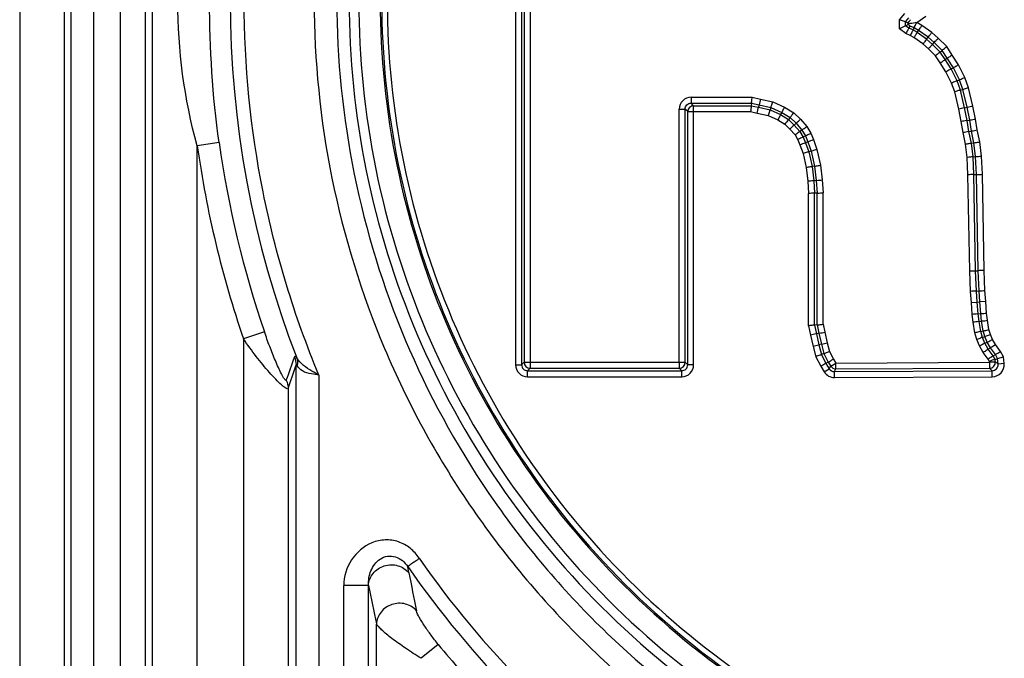
# Model space of a CAD drawing. Units: millimetres. Extents: x -1916 to 1054, y -1318 to 782.
# Drawn here: x 77 to 94, y -454 to -443 of the extents above; entities that cross this region are included whole.
import ezdxf

# ---------------------------------------------------------------- set-up
doc = ezdxf.new("R2010")
doc.units = ezdxf.units.MM
doc.header["$LTSCALE"] = 30.734
doc.layers.get('0').update_dxf_attribs({"linetype": 'CONTINUOUS'})

msp = doc.modelspace()

# ---------------------------------------------------------------- linework, layer by layer
at = {"color": 9, "linetype": 'Continuous'}
for p, q in [((77.0801, -395.8886), (77.0801, -489.2145)), ((77.8272, -395.8886), (77.8272, -489.2145)), ((79.3073, -489.2145), (79.3073, -395.8886)), ((77.944, -484.2413), (77.944, -400.8618)), ((78.3208, -484.234), (78.3208, -400.8691)), ((78.7688, -484.0383), (78.7688, -401.0648)), ((79.1884, -484.0455), (79.1884, -401.0576)), ((85.3875, -437.1077), (85.3875, -448.6442)), ((85.4874, -437.1068), (85.4874, -448.6442)), ((85.5299, -437.1502), (85.5299, -448.6018)), ((85.6297, -437.1502), (85.6297, -448.7016)), ((91.819, -442.8638), (91.9047, -442.7567)), ((91.9189, -442.8988), (91.974, -442.8299)), ((92.11, -442.9077), (92.2574, -442.8025)), ((91.819, -443.0156), (91.819, -442.8638)), ((91.9189, -442.9654), (91.9189, -442.8988)), ((91.973, -443.0057), (91.9189, -442.9654)), ((92.0627, -442.9958), (91.9939, -442.9683)), ((92.1382, -443.0417), (92.0627, -442.9958)), ((92.1935, -442.9585), (92.11, -442.9077)), ((92.3587, -443.0781), (92.1935, -442.9585)), ((91.9238, -443.0936), (91.819, -443.0156)), ((91.9988, -443.1236), (91.9238, -443.0936)), ((92.0436, -443.0339), (91.973, -443.0057)), ((92.0593, -443.1603), (91.9988, -443.1236)), ((92.1146, -443.0771), (92.0436, -443.0339)), ((92.2086, -443.2685), (92.0593, -443.1603)), ((92.2705, -443.19), (92.1146, -443.0771)), ((92.2968, -443.1566), (92.1382, -443.0417)), ((92.3988, -443.244), (92.2968, -443.1566)), ((92.4666, -443.1707), (92.3587, -443.0781)), ((92.3021, -443.3486), (92.2086, -443.2685)), ((92.3699, -443.2752), (92.2705, -443.19)), ((92.4979, -443.4029), (92.3699, -443.2752)), ((92.5309, -443.3758), (92.3988, -443.244)), ((92.6086, -443.3122), (92.4666, -443.1707)), ((92.7022, -443.4532), (92.6086, -443.3122)), ((92.4203, -443.4665), (92.3021, -443.3486)), ((92.4992, -443.5853), (92.4203, -443.4665)), ((92.5829, -443.5309), (92.4979, -443.4029)), ((92.6185, -443.5077), (92.5309, -443.3758)), ((92.8063, -443.6164), (92.7022, -443.4532)), ((92.5952, -443.7359), (92.4992, -443.5853)), ((92.6822, -443.6866), (92.5829, -443.5309)), ((92.7192, -443.6657), (92.6185, -443.5077)), ((92.9123, -443.8291), (92.8063, -443.6164)), ((92.6894, -443.9249), (92.5952, -443.7359)), ((92.7813, -443.8854), (92.6822, -443.6866)), ((92.8204, -443.8686), (92.7192, -443.6657)), ((92.7423, -444.0702), (92.6894, -443.9249)), ((92.8381, -444.0415), (92.7813, -443.8854)), ((92.8789, -444.0292), (92.8204, -443.8686)), ((92.9747, -444.0005), (92.9123, -443.8291)), ((92.8112, -444.36), (92.7423, -444.0702)), ((92.9087, -444.3387), (92.8381, -444.0415)), ((92.9502, -444.3296), (92.8789, -444.0292)), ((93.0478, -444.3082), (92.9747, -444.0005)), ((88.326, -444.26), (89.339, -444.26)), ((88.3269, -444.1602), (89.35, -444.1602)), ((88.3269, -444.1602), (88.3269, -444.26)), ((88.3694, -444.3025), (89.3344, -444.3025)), ((88.3694, -444.4024), (88.3694, -444.3025)), ((89.3344, -444.3025), (89.457, -444.3297)), ((89.339, -444.26), (89.466, -444.2882)), ((89.35, -444.1602), (89.4874, -444.1907)), ((89.466, -444.2882), (89.6632, -444.3306)), ((89.4874, -444.1907), (89.6949, -444.2353)), ((89.6949, -444.2353), (89.893, -444.3265)), ((93.0915, -444.5262), (93.0478, -444.3082)), ((88.1272, -444.3599), (88.2271, -444.3599)), ((88.1272, -448.6018), (88.1272, -444.3599)), ((88.2695, -444.4024), (88.2271, -444.3599)), ((88.2271, -448.6018), (88.2271, -444.3599)), ((88.2695, -444.4024), (89.3234, -444.4024)), ((88.2695, -448.6452), (88.2695, -444.4024)), ((88.3694, -448.6442), (88.3694, -444.4024)), ((89.3234, -444.4024), (89.4356, -444.4273)), ((89.4356, -444.4273), (89.6179, -444.4665)), ((89.457, -444.3297), (89.6497, -444.3712)), ((89.6179, -444.4665), (89.7797, -444.541)), ((89.6497, -444.3712), (89.8264, -444.4526)), ((89.6632, -444.3306), (89.8463, -444.4149)), ((89.8264, -444.4526), (89.9608, -444.5332)), ((89.8463, -444.4149), (89.9872, -444.4995)), ((89.893, -444.3265), (90.0492, -444.4202)), ((90.0492, -444.4202), (90.1584, -444.5299)), ((92.8529, -444.5684), (92.8112, -444.36)), ((92.9513, -444.551), (92.9087, -444.3387)), ((92.9931, -444.5436), (92.9502, -444.3296)), ((89.7797, -444.541), (89.8988, -444.6125)), ((89.8988, -444.6125), (89.9814, -444.6954)), ((89.9608, -444.5332), (90.0544, -444.6271)), ((89.9872, -444.4995), (90.0854, -444.5981)), ((90.0544, -444.6271), (90.1494, -444.7354)), ((90.0854, -444.5981), (90.1842, -444.7106)), ((90.1584, -444.5299), (90.2659, -444.6524)), ((92.8813, -444.7532), (92.8529, -444.5684)), ((92.9796, -444.7352), (92.9513, -444.551)), ((93.0214, -444.7275), (92.9931, -444.5436)), ((93.1196, -444.7094), (93.0915, -444.5262)), ((89.9814, -444.6954), (90.0677, -444.7936)), ((90.0677, -444.7936), (90.1126, -444.8724)), ((90.1494, -444.7354), (90.2021, -444.8278)), ((90.1842, -444.7106), (90.2401, -444.8088)), ((90.2401, -444.8088), (90.2828, -444.9075)), ((90.2659, -444.6524), (90.3296, -444.7641)), ((90.3296, -444.7641), (90.3757, -444.8707)), ((92.9236, -444.9499), (92.8813, -444.7532)), ((93.0221, -444.9332), (92.9796, -444.7352)), ((93.064, -444.9261), (93.0214, -444.7275)), ((93.1626, -444.9094), (93.1196, -444.7094)), ((80.4202, -444.9218), (80.0545, -444.9731)), ((80.0545, -489.2145), (80.0545, -444.9731)), ((90.1126, -444.8724), (90.1504, -444.9601)), ((90.1504, -444.9601), (90.202, -445.1025)), ((90.2021, -444.8278), (90.2433, -444.9232)), ((90.2433, -444.9232), (90.2981, -445.0745)), ((90.2828, -444.9075), (90.339, -445.0626)), ((90.3757, -444.8707), (90.435, -445.0346)), ((92.9509, -445.1685), (92.9236, -444.9499)), ((93.0505, -445.16), (93.0221, -444.9332)), ((93.0928, -445.1563), (93.064, -444.9261)), ((93.1924, -445.1478), (93.1626, -444.9094)), ((90.202, -445.1025), (90.255, -445.3406)), ((90.2981, -445.0745), (90.3536, -445.3238)), ((90.339, -445.0626), (90.3955, -445.3167)), ((90.435, -445.0346), (90.4941, -445.3)), ((90.4941, -445.3), (90.5233, -445.5477)), ((92.9645, -445.4602), (92.9509, -445.1685)), ((93.0643, -445.457), (93.0505, -445.16)), ((93.1068, -445.4557), (93.0928, -445.1563)), ((93.2066, -445.4525), (93.1924, -445.1478)), ((90.255, -445.3406), (90.282, -445.5699)), ((90.3536, -445.3238), (90.3815, -445.5607)), ((90.3955, -445.3167), (90.4238, -445.5568)), ((92.9928, -447.0724), (92.9645, -445.4602)), ((93.0927, -447.0694), (93.0643, -445.457)), ((93.1351, -447.0681), (93.1068, -445.4557)), ((93.2349, -447.0651), (93.2066, -445.4525)), ((90.282, -445.5699), (90.2956, -445.7734)), ((90.3815, -445.5607), (90.3955, -445.7701)), ((90.4238, -445.5568), (90.4379, -445.7687)), ((90.5233, -445.5477), (90.5378, -445.7654)), ((90.2956, -447.9898), (90.2956, -445.7734)), ((90.3955, -447.9799), (90.3955, -445.7701)), ((90.4379, -447.9757), (90.4379, -445.7687)), ((90.5378, -447.9658), (90.5378, -445.7654)), ((93.0075, -447.4147), (92.9928, -447.0724)), ((93.1072, -447.4089), (93.0927, -447.0694)), ((93.1496, -447.4064), (93.1351, -447.0681)), ((93.2493, -447.4005), (93.2349, -447.0651)), ((93.0214, -447.6004), (93.0075, -447.4147)), ((93.121, -447.593), (93.1072, -447.4089)), ((93.1633, -447.5898), (93.1496, -447.4064)), ((93.2629, -447.5824), (93.2493, -447.4005)), ((93.036, -447.7996), (93.0214, -447.6004)), ((93.1355, -447.7905), (93.121, -447.593)), ((93.1778, -447.7867), (93.1633, -447.5898)), ((93.2773, -447.7777), (93.2629, -447.5824)), ((93.2904, -447.8984), (93.2773, -447.7777)), ((93.0503, -447.9314), (93.036, -447.7996)), ((93.08, -448.1091), (93.0503, -447.9314)), ((93.1493, -447.9178), (93.1355, -447.7905)), ((93.1776, -448.0871), (93.1493, -447.9178)), ((93.1914, -447.912), (93.1778, -447.7867)), ((93.2191, -448.0777), (93.1914, -447.912)), ((93.3166, -448.0556), (93.2904, -447.8984)), ((81.1794, -448.092), (80.8301, -448.2119)), ((90.2956, -447.9898), (90.3272, -448.1474)), ((90.3955, -447.9799), (90.4249, -448.1265)), ((90.4379, -447.9757), (90.4664, -448.1175)), ((90.5378, -447.9658), (90.564, -448.0966)), ((90.564, -448.0966), (90.6054, -448.2771)), ((93.1114, -448.2188), (93.08, -448.1091)), ((93.2057, -448.1853), (93.1776, -448.0871)), ((93.2458, -448.1711), (93.2191, -448.0777)), ((93.3401, -448.1376), (93.3166, -448.0556)), ((80.8301, -448.2119), (80.8301, -489.2145)), ((90.3272, -448.1474), (90.3705, -448.3363)), ((90.4249, -448.1265), (90.4674, -448.3119)), ((90.4664, -448.1175), (90.5086, -448.3015)), ((90.6054, -448.2771), (90.6453, -448.4221)), ((93.1584, -448.3288), (93.1114, -448.2188)), ((93.248, -448.2843), (93.2057, -448.1853)), ((93.2861, -448.2654), (93.2458, -448.1711)), ((93.3396, -448.3592), (93.2861, -448.2654)), ((93.3757, -448.2209), (93.3401, -448.1376)), ((93.4232, -448.3043), (93.3757, -448.2209)), ((90.3705, -448.3363), (90.418, -448.5091)), ((90.4674, -448.3119), (90.5117, -448.4732)), ((90.5086, -448.3015), (90.5516, -448.458)), ((90.6453, -448.4221), (90.7096, -448.551)), ((93.2204, -448.4376), (93.1584, -448.3288)), ((93.3038, -448.5485), (93.2204, -448.4376)), ((93.304, -448.3826), (93.248, -448.2843)), ((93.3891, -448.4957), (93.304, -448.3826)), ((93.4254, -448.4732), (93.3396, -448.3592)), ((93.5106, -448.4205), (93.4232, -448.3043)), ((93.5571, -448.5134), (93.5106, -448.4205)), ((85.5299, -448.6018), (85.4874, -448.6442)), ((85.5299, -448.6018), (88.2271, -448.6018)), ((88.1272, -448.6018), (88.1272, -448.7016)), ((90.418, -448.5091), (90.4981, -448.6697)), ((90.5117, -448.4732), (90.5853, -448.6207)), ((90.5516, -448.458), (90.6224, -448.5999)), ((90.6224, -448.5999), (90.6653, -448.6684)), ((90.7096, -448.551), (90.7499, -448.6153)), ((90.7499, -448.6153), (93.3307, -448.6023)), ((93.3307, -448.6023), (93.3038, -448.5485)), ((93.3226, -448.6023), (93.3231, -448.7022)), ((93.4181, -448.5536), (93.3891, -448.4957)), ((93.4219, -448.5924), (93.4181, -448.5536)), ((93.4595, -448.5416), (93.4254, -448.4732)), ((93.4689, -448.6355), (93.4595, -448.5416)), ((93.5682, -448.6247), (93.5571, -448.5134)), ((81.7101, -482.7399), (81.7101, -448.6465)), ((85.3875, -448.6442), (85.4874, -448.6442)), ((85.5863, -448.7441), (88.1697, -448.7441)), ((85.5872, -448.844), (85.5872, -448.7441)), ((85.6297, -448.7016), (88.1272, -448.7016)), ((88.1272, -448.7016), (88.1697, -448.7441)), ((88.1697, -448.844), (88.1697, -448.7441)), ((88.3694, -448.6442), (88.2695, -448.6442)), ((90.4981, -448.6697), (90.5573, -448.764)), ((90.5573, -448.764), (90.6419, -448.711)), ((90.5853, -448.6207), (90.6419, -448.711)), ((90.6419, -448.711), (90.6653, -448.6684)), ((90.6653, -448.6684), (90.7499, -448.6153)), ((90.727, -448.7578), (90.7504, -448.7152)), ((90.727, -448.7578), (93.37, -448.7444)), ((90.7275, -448.8576), (90.727, -448.7578)), ((90.7504, -448.7152), (90.7499, -448.6153)), ((90.7504, -448.7152), (93.3231, -448.7022)), ((93.3231, -448.7022), (93.37, -448.7444)), ((93.3705, -448.8443), (93.37, -448.7444)), ((93.5682, -448.6247), (93.4688, -448.6346)), ((82.0912, -448.8162), (82.0912, -482.733)), ((85.5872, -448.844), (88.1697, -448.844)), ((90.7275, -448.8576), (93.3705, -448.8443)), ((81.5772, -449.0414), (81.5772, -489.2145)), ((83.5992, -452.1299), (83.5793, -452.0263)), ((82.9229, -452.3413), (82.5074, -452.3413)), ((82.5074, -482.5876), (82.5074, -452.3413)), ((82.9229, -482.5945), (82.9229, -452.3413)), ((83.0573, -489.2145), (83.0573, -452.9888)), ((84.0908, -453.3306), (83.8045, -453.5639))]:
    msp.add_line(p, q, dxfattribs=at)
at = {"color": 7, "linetype": 'Continuous'}
for p, q in [((91.9189, -442.8988), (91.819, -442.8638)), ((91.9189, -442.9654), (91.819, -443.0156)), ((91.9189, -442.8988), (91.9643, -442.9147)), ((91.9189, -442.9654), (91.9636, -442.9429)), ((91.973, -443.0057), (91.9941, -442.968)), ((92.0436, -443.0339), (92.0627, -442.9958)), ((92.1146, -443.0771), (92.1382, -443.0417)), ((92.2705, -443.19), (92.2968, -443.1566)), ((92.3699, -443.2752), (92.3988, -443.244)), ((92.4979, -443.4029), (92.5309, -443.3758)), ((92.5829, -443.5309), (92.6185, -443.5077)), ((92.6822, -443.6866), (92.7192, -443.6657)), ((92.7813, -443.8854), (92.8204, -443.8686)), ((92.8381, -444.0415), (92.8789, -444.0292)), ((88.3694, -444.3025), (88.326, -444.26)), ((89.339, -444.26), (89.3344, -444.3025)), ((89.466, -444.2882), (89.457, -444.3297)), ((89.4874, -444.1907), (89.4661, -444.2883)), ((89.4356, -444.4273), (89.4569, -444.3297)), ((89.6632, -444.3306), (89.6497, -444.3712)), ((89.8463, -444.4149), (89.8264, -444.4526)), ((92.9087, -444.3387), (92.9502, -444.3296)), ((89.9872, -444.4995), (89.9608, -444.5332)), ((90.0854, -444.5981), (90.0544, -444.6271)), ((92.9513, -444.551), (92.9931, -444.5436)), ((90.1842, -444.7106), (90.1494, -444.7354)), ((90.2401, -444.8088), (90.2021, -444.8278)), ((92.9796, -444.7352), (93.0214, -444.7275)), ((90.2828, -444.9075), (90.2433, -444.9232)), ((93.0221, -444.9332), (93.064, -444.9261)), ((90.339, -445.0626), (90.2981, -445.0745)), ((93.0505, -445.16), (93.0928, -445.1563)), ((90.3955, -445.3167), (90.3536, -445.3238)), ((93.0643, -445.457), (93.1068, -445.4557)), ((90.4238, -445.5568), (90.3815, -445.5607)), ((90.4379, -445.7687), (90.3955, -445.7701)), ((93.0927, -447.0694), (93.1351, -447.0681)), ((93.1072, -447.4089), (93.1496, -447.4064)), ((93.0214, -447.6004), (93.121, -447.593)), ((93.121, -447.593), (93.1633, -447.5898)), ((93.2629, -447.5824), (93.1633, -447.5899)), ((93.1355, -447.7905), (93.1778, -447.7867)), ((93.1493, -447.9178), (93.1914, -447.912)), ((90.4379, -447.9757), (90.3955, -447.9799)), ((93.1776, -448.0871), (93.2191, -448.0777)), ((90.4664, -448.1175), (90.4249, -448.1265)), ((93.2057, -448.1853), (93.2458, -448.1711)), ((93.248, -448.2843), (93.2861, -448.2654)), ((90.5086, -448.3015), (90.4674, -448.3119)), ((93.304, -448.3826), (93.3396, -448.3592)), ((88.2271, -448.6018), (88.2695, -448.6452)), ((90.5516, -448.458), (90.5117, -448.4732)), ((90.6224, -448.5999), (90.5853, -448.6207)), ((93.3891, -448.4957), (93.4254, -448.4732)), ((93.4181, -448.5536), (93.4595, -448.5416)), ((93.4219, -448.5924), (93.4689, -448.6355)), ((93.4595, -448.5416), (93.5571, -448.5134)), ((85.6297, -448.7016), (85.5863, -448.7441))]:
    msp.add_line(p, q, dxfattribs=at)
at = {"color": 9, "linetype": 'Continuous'}
for centre, radius, start, end in [((97.185, -442.5515), 16.5784, 158.87785, 201.12216), ((88.3268, -444.3598), 0.1996, 89.9686, 180.0314), ((88.3697, -444.4027), 0.1002, 90.17148, 179.82852), ((97.3173, -442.5515), 17.4318, 187.98498, 198.94838), ((97.3173, -442.5515), 17.0625, 187.98498, 198.94838), ((50.1132, -437.7298), 33.3599, 340.43105, 341.1377), ((85.63, -448.6015), 0.1002, 180.17148, 269.82852), ((88.1269, -448.6015), 0.1002, 270.17148, 359.82852), ((93.3222, -448.602), 0.1002, 270.4846, 5.51615), ((49.7795, -438.1183), 33.6215, 341.0415, 341.75154), ((85.5871, -448.6444), 0.1996, 179.9686, 270.0314), ((88.1698, -448.6444), 0.1996, 269.9686, 0.0314), ((90.7265, -448.6579), 0.1997, 212.07953, 270.29476), ((93.3696, -448.6447), 0.1996, 270.2495, 5.75125), ((97.2672, -442.4911), 16.4434, 214.84619, 224.54073), ((97.2782, -442.4969), 16.6874, 214.82338, 224.51644), ((142.5155, -440.7241), 60.0102, 190.956564, 191.576693), ((141.6711, -440.4766), 59.9344, 191.417779, 192.049942), ((97.3173, -442.5515), 17.0625, 219.1786, 223.05594)]:
    msp.add_arc(centre, radius, start, end, dxfattribs=at)
for points, knots in [([(97.3173, -427.4246), (96.3229, -427.4247), (94.329, -427.6177), (91.4532, -428.4747), (88.796, -429.8708), (86.4589, -431.7542), (84.5349, -434.0583), (83.0991, -436.6948), (82.2139, -439.5639), (81.9133, -442.5515), (82.2139, -445.5392), (83.0991, -448.4083), (84.5349, -451.0448), (86.4589, -453.3489), (88.796, -455.2323), (91.4532, -456.6284), (94.329, -457.4854), (96.3229, -457.6784), (97.3173, -457.6785)], [0, 0, 0, 0, 0.0625086, 0.1250142, 0.1875128, 0.2500068, 0.3124994, 0.3749952, 0.4374957, 0.5, 0.5625042, 0.6250047, 0.6875005, 0.7499931, 0.8124872, 0.8749858, 0.9374914, 1, 1, 1, 1]), ([(97.3173, -427.7868), (96.3471, -427.7868), (94.4017, -427.9755), (91.5961, -428.8125), (89.0043, -430.1761), (86.7253, -432.0148), (84.8495, -434.2649), (82.9884, -437.6825), (81.9952, -442.5515), (82.9884, -447.4206), (84.8495, -450.8382), (86.7253, -453.0883), (89.0043, -454.927), (91.5961, -456.2906), (94.4017, -457.1276), (96.3471, -457.3162), (97.3173, -457.3163)], [0, 0, 0, 0, 0.0625868, 0.12517, 0.187746, 0.2503171, 0.3128868, 0.3754598, 0.5, 0.6245402, 0.6871132, 0.749683, 0.812254, 0.87483, 0.9374132, 1, 1, 1, 1]), ([(97.3173, -428.0818), (95.4182, -428.0817), (91.5807, -428.8213), (86.6905, -432.004), (83.379, -436.8215), (82.2077, -442.551), (83.3786, -448.2809), (86.6901, -453.0988), (91.5806, -456.2817), (95.4182, -457.0214), (97.3173, -457.0212)], [0, 0, 0, 0, 0.1250572, 0.2500811, 0.3750579, 0.4999866, 0.6249233, 0.7499144, 0.8749411, 1, 1, 1, 1]), ([(97.3173, -428.2444), (95.4397, -428.2447), (91.6453, -428.9749), (86.8089, -432.1209), (83.5326, -436.8844), (82.3733, -442.5515), (83.5326, -448.2187), (86.8089, -452.9822), (91.6453, -456.1283), (95.4397, -456.8582), (97.3173, -456.8586)], [0, 0, 0, 0, 0.125033, 0.2500462, 0.3750319, 0.4999993, 0.624967, 0.7499531, 0.8749666, 1, 1, 1, 1]), ([(97.3173, -428.6043), (95.4865, -428.6045), (91.7867, -429.3159), (87.07, -432.382), (83.8737, -437.0256), (82.7424, -442.5515), (83.8736, -448.0774), (87.07, -452.7211), (91.7867, -455.7872), (95.4865, -456.4986), (97.3173, -456.4987)], [0, 0, 0, 0, 0.1250335, 0.2500471, 0.3750326, 0.4999993, 0.6249664, 0.7499521, 0.8749661, 1, 1, 1, 1]), ([(97.3173, -428.6293), (95.4896, -428.6293), (91.7966, -429.3397), (87.0882, -432.4001), (83.8975, -437.0352), (82.768, -442.551), (83.8971, -448.067), (87.0877, -452.7027), (91.7964, -455.7633), (95.4896, -456.4738), (97.3173, -456.4738)], [0, 0, 0, 0, 0.1250388, 0.2500419, 0.3750299, 0.4999877, 0.6249471, 0.7499449, 0.8749603, 1, 1, 1, 1]), ([(97.3173, -428.7221), (95.5017, -428.7222), (91.833, -429.4277), (87.1556, -432.4674), (83.9855, -437.0717), (82.8633, -442.551), (83.9851, -448.0306), (87.1551, -452.6353), (91.8328, -455.6753), (95.5017, -456.3809), (97.3173, -456.381)], [0, 0, 0, 0, 0.1250391, 0.2500423, 0.3750302, 0.4999877, 0.6249469, 0.7499446, 0.87496, 1, 1, 1, 1]), ([(82.0912, -448.8162), (81.6808, -447.8283), (81.0527, -445.7659), (80.7354, -442.5519), (81.0526, -439.3377), (81.6807, -437.275), (82.0912, -436.2869)], [0, 0, 0, 0, 0.249974, 0.4999698, 0.749982, 1, 1, 1, 1]), ([(80.0545, -444.9731), (79.8345, -444.1889), (79.6246, -442.5515), (79.8345, -440.9142), (80.0545, -440.13)], [0, 0, 0, 0, 0.4999965, 1, 1, 1, 1]), ([(80.4202, -444.9218), (80.3102, -444.1376), (80.2124, -442.5515), (80.3102, -440.9655), (80.4202, -440.1813)], [0, 0, 0, 0, 0.4999991, 1, 1, 1, 1]), ([(88.2271, -444.3599), (88.227, -444.3346), (88.2479, -444.2817), (88.3006, -444.2601), (88.326, -444.26)], [0, 0, 0, 0, 0.4993561, 1, 1, 1, 1]), ([(81.5462, -448.9034), (81.5419, -448.9152), (81.5055, -448.8736), (81.491, -448.8436), (81.4526, -448.7753), (81.4121, -448.6879), (81.3442, -448.5342), (81.2658, -448.3359), (81.2075, -448.1738), (81.1794, -448.092)], [0, 0, 0, 0, 0.0420212, 0.093635, 0.1537497, 0.2858708, 0.4250406, 0.7109503, 1, 1, 1, 1]), ([(81.5772, -449.0414), (81.5689, -449.0508), (81.535, -449.0366), (81.5037, -449.0127), (81.4437, -448.9632), (81.3629, -448.8836), (81.2191, -448.7263), (81.037, -448.5027), (80.8983, -448.3114), (80.8301, -448.2119)], [0, 0, 0, 0, 0.0333916, 0.0691494, 0.1160967, 0.2342065, 0.3733026, 0.6799498, 1, 1, 1, 1]), ([(81.7205, -448.5257), (81.7163, -448.5208), (81.7089, -448.5132), (81.6978, -448.5046), (81.6858, -448.5052), (81.6827, -448.5117), (81.6816, -448.5149)], [0, 0, 0, 0, 0.3768509, 0.631973, 0.8006655, 1, 1, 1, 1]), ([(82.0912, -448.8162), (82.0527, -448.7951), (81.9159, -448.7202), (81.7759, -448.6251), (81.7205, -448.5257)], [0, 0, 0, 0, 0.2783404, 1, 1, 1, 1]), ([(93.3215, -448.5921), (93.3338, -448.5944), (93.3672, -448.6), (93.4009, -448.5945), (93.4219, -448.5924)], [0, 0, 0, 0, 0.3706978, 1, 1, 1, 1]), ([(81.7303, -448.6578), (81.7283, -448.6532), (81.7245, -448.6468), (81.72, -448.6362), (81.7106, -448.6375), (81.7106, -448.6435), (81.7101, -448.6465)], [0, 0, 0, 0, 0.3895095, 0.6378591, 0.7613777, 1, 1, 1, 1]), ([(82.0912, -448.8162), (82.05, -448.8108), (81.9566, -448.7974), (81.8212, -448.7669), (81.747, -448.6959), (81.7303, -448.6578)], [0, 0, 0, 0, 0.3044293, 0.6949329, 1, 1, 1, 1]), ([(85.4874, -448.6442), (85.4873, -448.6696), (85.5082, -448.7224), (85.5609, -448.7441), (85.5863, -448.7441)], [0, 0, 0, 0, 0.4993561, 1, 1, 1, 1]), ([(88.1697, -448.7441), (88.195, -448.7442), (88.2479, -448.7233), (88.2695, -448.6706), (88.2695, -448.6452)], [0, 0, 0, 0, 0.4993561, 1, 1, 1, 1]), ([(93.37, -448.7444), (93.3968, -448.7443), (93.4529, -448.7205), (93.4716, -448.6622), (93.4689, -448.6355)], [0, 0, 0, 0, 0.4992329, 1, 1, 1, 1]), ([(83.7723, -451.8865), (83.7292, -451.825), (83.6288, -451.7101), (83.4276, -451.5984), (83.1997, -451.5661), (82.9024, -451.6321), (82.6051, -451.8925), (82.5078, -452.1926), (82.5074, -452.3413)], [0, 0, 0, 0, 0.1257187, 0.2513382, 0.3768898, 0.5024662, 0.7509846, 1, 1, 1, 1]), ([(82.9228, -452.3413), (82.9204, -452.2587), (82.9444, -452.0904), (83.0745, -451.9075), (83.2394, -451.8435), (83.4197, -451.8583), (83.5318, -451.9526), (83.5793, -452.0263)], [0, 0, 0, 0, 0.2420125, 0.4859974, 0.6135924, 0.743468, 1, 1, 1, 1]), ([(83.5793, -452.0263), (83.5851, -452.0186), (83.6097, -452.0046), (83.6486, -451.9707), (83.7082, -451.934), (83.7536, -451.9069), (83.7723, -451.8865)], [0, 0, 0, 0, 0.1208297, 0.3458662, 0.6524876, 1, 1, 1, 1]), ([(82.9229, -452.3413), (82.9255, -452.2699), (82.9846, -452.1223), (83.182, -451.9951), (83.4175, -451.988), (83.5534, -452.0732), (83.5992, -452.1299)], [0, 0, 0, 0, 0.2418361, 0.4962132, 0.7533628, 1, 1, 1, 1]), ([(83.7261, -452.7669), (83.679, -452.712), (83.5427, -452.6309), (83.3099, -452.6421), (83.1167, -452.7713), (83.0599, -452.9178), (83.0573, -452.9888)], [0, 0, 0, 0, 0.2471767, 0.5036124, 0.7574252, 1, 1, 1, 1]), ([(84.0908, -453.3306), (84.0492, -453.2797), (83.9706, -453.1779), (83.8636, -453.0267), (83.7824, -452.8914), (83.7341, -452.8059), (83.7261, -452.7669)], [0, 0, 0, 0, 0.2926608, 0.5725913, 0.8226425, 1, 1, 1, 1]), ([(83.8045, -453.5639), (83.7163, -453.5098), (83.5501, -453.4026), (83.3286, -453.2437), (83.1752, -453.1207), (83.0918, -453.0378), (83.0639, -453.004), (83.0573, -452.9888)], [0, 0, 0, 0, 0.327468, 0.6260088, 0.8639175, 0.9474873, 1, 1, 1, 1])]:
    msp.add_open_spline(points, degree=3, knots=knots, dxfattribs=at)
at = {"color": 7, "linetype": 'Continuous'}
msp.add_open_spline([(91.9636, -442.9429), (91.9644, -442.9336), (91.9649, -442.9242), (91.9652, -442.9149)], degree=3, dxfattribs=at)
for points, knots in [([(91.9941, -442.968), (91.9949, -442.9665), (91.9869, -442.9633), (91.9802, -442.9548), (91.9697, -442.9477), (91.9636, -442.9429)], [0, 0, 0, 0, 0.1291248, 0.4111019, 1, 1, 1, 1]), ([(91.9643, -442.9147), (91.9719, -442.9048), (91.9859, -442.8893), (91.9932, -442.8724), (92.006, -442.8636), (92.0038, -442.8613)], [0, 0, 0, 0, 0.5680019, 0.8553856, 1, 1, 1, 1]), ([(91.9647, -442.9253), (91.976, -442.9236), (92.0233, -442.9178), (92.0706, -442.9122), (92.1066, -442.9078)], [0, 0, 0, 0, 0.2389871, 1, 1, 1, 1]), ([(92.0652, -442.9968), (92.0666, -442.9942), (92.0673, -442.9837), (92.084, -442.9548), (92.0965, -442.9281), (92.1066, -442.9078)], [0, 0, 0, 0, 0.0913243, 0.3103085, 1, 1, 1, 1]), ([(92.1393, -443.0424), (92.141, -443.0399), (92.147, -443.0256), (92.1675, -442.9991), (92.1835, -442.9734), (92.1935, -442.9585)], [0, 0, 0, 0, 0.0909359, 0.46017, 1, 1, 1, 1]), ([(91.969, -443.0041), (91.9675, -443.0068), (91.9685, -443.0181), (91.9558, -443.0362), (91.9411, -443.0624), (91.9299, -443.0828), (91.9238, -443.0936)], [0, 0, 0, 0, 0.0926436, 0.3117216, 0.631074, 1, 1, 1, 1]), ([(92.046, -443.0354), (92.0446, -443.0381), (92.0365, -443.0451), (92.0234, -443.0765), (92.0091, -443.103), (91.9988, -443.1236)], [0, 0, 0, 0, 0.0915366, 0.3110891, 1, 1, 1, 1]), ([(92.1157, -443.0779), (92.114, -443.0804), (92.1033, -443.0915), (92.0867, -443.1207), (92.0693, -443.1454), (92.0593, -443.1603)], [0, 0, 0, 0, 0.0909359, 0.46017, 1, 1, 1, 1]), ([(92.2979, -443.1574), (92.2998, -443.155), (92.3069, -443.1413), (92.3295, -443.1165), (92.3475, -443.0923), (92.3587, -443.0781)], [0, 0, 0, 0, 0.0909403, 0.4601733, 1, 1, 1, 1]), ([(92.2715, -443.1909), (92.2696, -443.1933), (92.2579, -443.2034), (92.2391, -443.2312), (92.2197, -443.2543), (92.2086, -443.2685)], [0, 0, 0, 0, 0.0909403, 0.4601733, 1, 1, 1, 1]), ([(92.3708, -443.2761), (92.3688, -443.2784), (92.3565, -443.2877), (92.3354, -443.3138), (92.3143, -443.3354), (92.3021, -443.3486)], [0, 0, 0, 0, 0.090911, 0.4601512, 1, 1, 1, 1]), ([(92.3997, -443.2449), (92.4018, -443.2426), (92.4101, -443.2297), (92.4345, -443.2066), (92.4544, -443.1839), (92.4666, -443.1707)], [0, 0, 0, 0, 0.090911, 0.4601512, 1, 1, 1, 1]), ([(92.5333, -443.3782), (92.5357, -443.3763), (92.5401, -443.3662), (92.5682, -443.3467), (92.5907, -443.3268), (92.6086, -443.3122)], [0, 0, 0, 0, 0.0919002, 0.3113017, 1, 1, 1, 1]), ([(92.4998, -443.4057), (92.4974, -443.4076), (92.4867, -443.41), (92.462, -443.4337), (92.4381, -443.4519), (92.4203, -443.4665)], [0, 0, 0, 0, 0.0919002, 0.3113017, 1, 1, 1, 1]), ([(92.7022, -443.4532), (92.6919, -443.46), (92.6639, -443.478), (92.6369, -443.4977), (92.6186, -443.5079)], [0, 0, 0, 0, 0.3706173, 1, 1, 1, 1]), ([(92.4992, -443.5853), (92.5095, -443.5785), (92.5375, -443.5606), (92.5644, -443.5408), (92.5827, -443.5306)], [0, 0, 0, 0, 0.3706173, 1, 1, 1, 1]), ([(92.7202, -443.6671), (92.7292, -443.662), (92.756, -443.642), (92.7863, -443.6277), (92.8063, -443.6164)], [0, 0, 0, 0, 0.3105454, 1, 1, 1, 1]), ([(92.683, -443.6882), (92.674, -443.6933), (92.643, -443.706), (92.6152, -443.7245), (92.5952, -443.7359)], [0, 0, 0, 0, 0.3105454, 1, 1, 1, 1]), ([(92.7819, -443.8872), (92.7724, -443.8913), (92.7402, -443.9002), (92.7105, -443.9158), (92.6894, -443.9249)], [0, 0, 0, 0, 0.3105346, 1, 1, 1, 1]), ([(92.8212, -443.8703), (92.8307, -443.8662), (92.8594, -443.849), (92.8912, -443.8382), (92.9123, -443.8291)], [0, 0, 0, 0, 0.3105346, 1, 1, 1, 1]), ([(92.8386, -444.0433), (92.8287, -444.0463), (92.7956, -444.0514), (92.7643, -444.0636), (92.7423, -444.0702)], [0, 0, 0, 0, 0.3105291, 1, 1, 1, 1]), ([(92.8796, -444.0311), (92.8895, -444.0281), (92.9199, -444.0141), (92.9527, -444.0071), (92.9747, -444.0005)], [0, 0, 0, 0, 0.3105291, 1, 1, 1, 1]), ([(89.338, -444.3033), (89.3376, -444.3064), (89.3312, -444.3153), (89.3307, -444.3371), (89.3274, -444.3671), (89.3248, -444.3901), (89.3234, -444.4024)], [0, 0, 0, 0, 0.0921096, 0.3114149, 0.6305947, 1, 1, 1, 1]), ([(89.3427, -444.26), (89.343, -444.257), (89.3387, -444.2468), (89.343, -444.2254), (89.3463, -444.1955), (89.3487, -444.1725), (89.35, -444.1602)], [0, 0, 0, 0, 0.0921096, 0.3114149, 0.6305947, 1, 1, 1, 1]), ([(89.6668, -444.3314), (89.6677, -444.3285), (89.6656, -444.3176), (89.6743, -444.2976), (89.6838, -444.2691), (89.691, -444.2471), (89.6949, -444.2353)], [0, 0, 0, 0, 0.0921231, 0.3114227, 0.6306068, 1, 1, 1, 1]), ([(92.9504, -444.3301), (92.9533, -444.3295), (92.9852, -444.3199), (93.0182, -444.3147), (93.0478, -444.3082)], [0, 0, 0, 0, 0.0907787, 1, 1, 1, 1]), ([(89.653, -444.3727), (89.652, -444.3756), (89.6438, -444.383), (89.6388, -444.4042), (89.6293, -444.4328), (89.6218, -444.4547), (89.6179, -444.4665)], [0, 0, 0, 0, 0.0921231, 0.3114227, 0.6306068, 1, 1, 1, 1]), ([(89.8279, -444.4535), (89.8231, -444.4626), (89.8038, -444.49), (89.7904, -444.5207), (89.7797, -444.541)], [0, 0, 0, 0, 0.3105405, 1, 1, 1, 1]), ([(89.8479, -444.4157), (89.8527, -444.4066), (89.8644, -444.3752), (89.8822, -444.3468), (89.893, -444.3265)], [0, 0, 0, 0, 0.3105405, 1, 1, 1, 1]), ([(89.9907, -444.5016), (89.9926, -444.4992), (89.9936, -444.488), (90.0088, -444.472), (90.0274, -444.4484), (90.0415, -444.43), (90.0492, -444.4202)], [0, 0, 0, 0, 0.092472, 0.3116232, 0.6309195, 1, 1, 1, 1]), ([(92.9088, -444.3392), (92.9059, -444.3399), (92.8729, -444.3445), (92.8407, -444.3535), (92.8112, -444.36)], [0, 0, 0, 0, 0.0907787, 1, 1, 1, 1]), ([(89.9637, -444.5361), (89.9618, -444.5386), (89.9512, -444.5422), (89.9394, -444.5608), (89.9209, -444.5845), (89.9064, -444.6027), (89.8988, -444.6125)], [0, 0, 0, 0, 0.092472, 0.3116232, 0.6309195, 1, 1, 1, 1]), ([(90.0551, -444.6279), (90.0529, -444.63), (90.0256, -444.6493), (90.0036, -444.6747), (89.9814, -444.6954)], [0, 0, 0, 0, 0.0908616, 1, 1, 1, 1]), ([(90.0862, -444.5989), (90.0884, -444.5968), (90.1094, -444.5708), (90.1363, -444.5505), (90.1584, -444.5299)], [0, 0, 0, 0, 0.0908616, 1, 1, 1, 1]), ([(92.9514, -444.5518), (92.9484, -444.5523), (92.9151, -444.5548), (92.8827, -444.5631), (92.8529, -444.5684)], [0, 0, 0, 0, 0.090802, 1, 1, 1, 1]), ([(92.9932, -444.5443), (92.9962, -444.5438), (93.0283, -444.5348), (93.0616, -444.5315), (93.0915, -444.5262)], [0, 0, 0, 0, 0.090802, 1, 1, 1, 1]), ([(90.1511, -444.7383), (90.1486, -444.7401), (90.1378, -444.7417), (90.1212, -444.7556), (90.0966, -444.7731), (90.0777, -444.7865), (90.0677, -444.7936)], [0, 0, 0, 0, 0.0919167, 0.3113037, 0.6304225, 1, 1, 1, 1]), ([(90.1864, -444.7132), (90.1889, -444.7114), (90.1939, -444.7016), (90.2125, -444.6905), (90.2371, -444.6731), (90.2558, -444.6595), (90.2659, -444.6524)], [0, 0, 0, 0, 0.0919167, 0.3113037, 0.6304225, 1, 1, 1, 1]), ([(90.241, -444.8104), (90.2503, -444.8057), (90.278, -444.787), (90.309, -444.7744), (90.3296, -444.7641)], [0, 0, 0, 0, 0.3105385, 1, 1, 1, 1]), ([(92.9794, -444.7342), (92.9764, -444.7347), (92.9446, -444.745), (92.9111, -444.7478), (92.8813, -444.7532)], [0, 0, 0, 0, 0.0908451, 1, 1, 1, 1]), ([(93.0212, -444.7265), (93.0242, -444.7259), (93.0576, -444.7242), (93.0899, -444.7149), (93.1196, -444.7094)], [0, 0, 0, 0, 0.0908451, 1, 1, 1, 1]), ([(90.2028, -444.8294), (90.1935, -444.8341), (90.1619, -444.8449), (90.1331, -444.8622), (90.1126, -444.8724)], [0, 0, 0, 0, 0.3105385, 1, 1, 1, 1]), ([(90.2436, -444.9242), (90.2408, -444.9253), (90.2084, -444.9334), (90.1786, -444.9489), (90.1504, -444.9601)], [0, 0, 0, 0, 0.0908505, 1, 1, 1, 1]), ([(90.2832, -444.9085), (90.286, -444.9074), (90.3152, -444.8911), (90.3475, -444.8819), (90.3757, -444.8707)], [0, 0, 0, 0, 0.0908505, 1, 1, 1, 1]), ([(93.0223, -444.9347), (93.0193, -444.9352), (93.0038, -444.9346), (92.9712, -444.9428), (92.9413, -444.9469), (92.9236, -444.9499)], [0, 0, 0, 0, 0.0909666, 0.4601931, 1, 1, 1, 1]), ([(93.0643, -444.9275), (93.0673, -444.927), (93.0817, -444.9214), (93.1152, -444.9184), (93.1448, -444.9124), (93.1626, -444.9094)], [0, 0, 0, 0, 0.0909666, 0.4601931, 1, 1, 1, 1]), ([(90.2986, -445.0766), (90.2886, -445.0795), (90.2554, -445.0838), (90.2241, -445.096), (90.202, -445.1025)], [0, 0, 0, 0, 0.3105088, 1, 1, 1, 1]), ([(90.3397, -445.0646), (90.3496, -445.0617), (90.38, -445.0475), (90.413, -445.0411), (90.435, -445.0346)], [0, 0, 0, 0, 0.3105088, 1, 1, 1, 1]), ([(90.3959, -445.3184), (90.4061, -445.3166), (90.4381, -445.3071), (90.4714, -445.3038), (90.4941, -445.3)], [0, 0, 0, 0, 0.3105507, 1, 1, 1, 1]), ([(93.0506, -445.1613), (93.0475, -445.1615), (93.0322, -445.16), (92.999, -445.1652), (92.9688, -445.167), (92.9509, -445.1685)], [0, 0, 0, 0, 0.0909229, 0.4601602, 1, 1, 1, 1]), ([(93.093, -445.1576), (93.096, -445.1574), (93.1109, -445.1533), (93.1445, -445.1527), (93.1745, -445.1493), (93.1924, -445.1478)], [0, 0, 0, 0, 0.0909229, 0.4601602, 1, 1, 1, 1]), ([(90.3538, -445.3255), (90.3436, -445.3272), (90.3102, -445.3288), (90.2776, -445.3367), (90.255, -445.3406)], [0, 0, 0, 0, 0.3105507, 1, 1, 1, 1]), ([(93.0643, -445.4575), (93.0613, -445.4576), (93.028, -445.4566), (92.9948, -445.4593), (92.9645, -445.4602)], [0, 0, 0, 0, 0.0907661, 1, 1, 1, 1]), ([(93.1068, -445.4562), (93.1098, -445.4561), (93.143, -445.4529), (93.1764, -445.4534), (93.2066, -445.4525)], [0, 0, 0, 0, 0.0907661, 1, 1, 1, 1]), ([(90.3815, -445.5616), (90.3785, -445.5618), (90.3452, -445.5612), (90.3122, -445.5671), (90.282, -445.5699)], [0, 0, 0, 0, 0.090818, 1, 1, 1, 1]), ([(90.4239, -445.5577), (90.4269, -445.5574), (90.4596, -445.5507), (90.4931, -445.5504), (90.5233, -445.5477)], [0, 0, 0, 0, 0.090818, 1, 1, 1, 1]), ([(90.3955, -445.7712), (90.3924, -445.7713), (90.3592, -445.7676), (90.3259, -445.7724), (90.2956, -445.7734)], [0, 0, 0, 0, 0.0908748, 1, 1, 1, 1]), ([(90.438, -445.7698), (90.441, -445.7697), (90.474, -445.7638), (90.5075, -445.7664), (90.5378, -445.7654)], [0, 0, 0, 0, 0.0908748, 1, 1, 1, 1]), ([(92.9928, -447.0724), (93.0052, -447.0721), (93.0384, -447.0708), (93.0719, -447.0723), (93.0927, -447.0698)], [0, 0, 0, 0, 0.370617, 1, 1, 1, 1]), ([(93.2349, -447.0651), (93.2226, -447.0653), (93.1894, -447.0667), (93.1559, -447.0651), (93.1351, -447.0677)], [0, 0, 0, 0, 0.370617, 1, 1, 1, 1]), ([(93.1071, -447.4083), (93.1041, -447.4085), (93.0711, -447.4128), (93.0377, -447.413), (93.0075, -447.4147)], [0, 0, 0, 0, 0.090772, 1, 1, 1, 1]), ([(93.1496, -447.4058), (93.1526, -447.4057), (93.1859, -447.4061), (93.2191, -447.4023), (93.2493, -447.4005)], [0, 0, 0, 0, 0.090772, 1, 1, 1, 1]), ([(93.1778, -447.7861), (93.1808, -447.7859), (93.2141, -447.7854), (93.2471, -447.7804), (93.2773, -447.7777)], [0, 0, 0, 0, 0.0907771, 1, 1, 1, 1]), ([(93.1354, -447.79), (93.1324, -447.7902), (93.0996, -447.7958), (93.0662, -447.7968), (93.036, -447.7996)], [0, 0, 0, 0, 0.0907771, 1, 1, 1, 1]), ([(93.1491, -447.9169), (93.1461, -447.9173), (93.1139, -447.926), (93.0803, -447.9273), (93.0503, -447.9314)], [0, 0, 0, 0, 0.0908405, 1, 1, 1, 1]), ([(93.1913, -447.9111), (93.1943, -447.9107), (93.2277, -447.9103), (93.2604, -447.9025), (93.2904, -447.8984)], [0, 0, 0, 0, 0.0908405, 1, 1, 1, 1]), ([(90.3948, -447.9766), (90.3918, -447.9769), (90.3825, -447.9828), (90.3483, -447.9835), (90.3185, -447.9875), (90.2956, -447.9898)], [0, 0, 0, 0, 0.0918692, 0.3112836, 1, 1, 1, 1]), ([(90.4379, -447.9724), (90.441, -447.9721), (90.4512, -447.976), (90.4849, -447.97), (90.5149, -447.968), (90.5378, -447.9658)], [0, 0, 0, 0, 0.0918692, 0.3112836, 1, 1, 1, 1]), ([(90.4663, -448.1171), (90.4693, -448.1165), (90.5022, -448.1114), (90.5344, -448.1029), (90.564, -448.0966)], [0, 0, 0, 0, 0.0907637, 1, 1, 1, 1]), ([(93.177, -448.0852), (93.1669, -448.0875), (93.1356, -448.0993), (93.1024, -448.1041), (93.08, -448.1091)], [0, 0, 0, 0, 0.3105331, 1, 1, 1, 1]), ([(93.2187, -448.0758), (93.2288, -448.0735), (93.2622, -448.0707), (93.2942, -448.0607), (93.3166, -448.0556)], [0, 0, 0, 0, 0.3105331, 1, 1, 1, 1]), ([(90.4248, -448.126), (90.4218, -448.1267), (90.3897, -448.1356), (90.3568, -448.1411), (90.3272, -448.1474)], [0, 0, 0, 0, 0.0907637, 1, 1, 1, 1]), ([(90.5084, -448.3008), (90.5114, -448.3001), (90.5443, -448.295), (90.5761, -448.2845), (90.6054, -448.2771)], [0, 0, 0, 0, 0.0907963, 1, 1, 1, 1]), ([(93.2049, -448.1834), (93.1952, -448.1869), (93.1656, -448.2027), (93.1331, -448.2111), (93.1114, -448.2188)], [0, 0, 0, 0, 0.310516, 1, 1, 1, 1]), ([(93.2453, -448.1691), (93.255, -448.1656), (93.2879, -448.1592), (93.3184, -448.1453), (93.3401, -448.1376)], [0, 0, 0, 0, 0.310516, 1, 1, 1, 1]), ([(93.2854, -448.2636), (93.2946, -448.259), (93.3264, -448.2484), (93.3551, -448.2311), (93.3757, -448.2209)], [0, 0, 0, 0, 0.3105322, 1, 1, 1, 1]), ([(90.4672, -448.3112), (90.4643, -448.312), (90.4328, -448.3231), (90.3999, -448.3289), (90.3705, -448.3363)], [0, 0, 0, 0, 0.0907963, 1, 1, 1, 1]), ([(90.5507, -448.4548), (90.5536, -448.4537), (90.5644, -448.4547), (90.5954, -448.4401), (90.6238, -448.4303), (90.6453, -448.4221)], [0, 0, 0, 0, 0.0918303, 0.3112608, 1, 1, 1, 1]), ([(93.2471, -448.2826), (93.2378, -448.2872), (93.2101, -448.3061), (93.179, -448.3186), (93.1584, -448.3288)], [0, 0, 0, 0, 0.3105322, 1, 1, 1, 1]), ([(93.3027, -448.3809), (93.2941, -448.3866), (93.2692, -448.409), (93.2396, -448.4249), (93.2204, -448.4376)], [0, 0, 0, 0, 0.3105116, 1, 1, 1, 1]), ([(93.3385, -448.3574), (93.3472, -448.3517), (93.3777, -448.3377), (93.404, -448.3169), (93.4232, -448.3043)], [0, 0, 0, 0, 0.3105116, 1, 1, 1, 1]), ([(93.4272, -448.4757), (93.4298, -448.4741), (93.4358, -448.465), (93.466, -448.4492), (93.491, -448.4326), (93.5106, -448.4205)], [0, 0, 0, 0, 0.0916913, 0.3111796, 1, 1, 1, 1]), ([(90.5103, -448.4703), (90.5074, -448.4714), (90.5, -448.4794), (90.4672, -448.4891), (90.4395, -448.5008), (90.418, -448.5091)], [0, 0, 0, 0, 0.0918303, 0.3112608, 1, 1, 1, 1]), ([(90.6217, -448.5985), (90.6243, -448.597), (90.6392, -448.5926), (90.6671, -448.5737), (90.6939, -448.5598), (90.7096, -448.551)], [0, 0, 0, 0, 0.0910236, 0.460236, 1, 1, 1, 1]), ([(93.3905, -448.4984), (93.3879, -448.5), (93.3771, -448.5014), (93.3495, -448.5214), (93.3234, -448.5364), (93.3038, -448.5485)], [0, 0, 0, 0, 0.0916913, 0.3111796, 1, 1, 1, 1]), ([(93.4181, -448.5536), (93.415, -448.5545), (93.3996, -448.5595), (93.3652, -448.5663), (93.3372, -448.582), (93.3215, -448.5921)], [0, 0, 0, 0, 0.0923839, 0.4651483, 1, 1, 1, 1]), ([(90.5845, -448.6194), (90.5818, -448.6208), (90.5703, -448.6313), (90.5396, -448.6452), (90.5138, -448.6609), (90.4981, -448.6697)], [0, 0, 0, 0, 0.0910236, 0.460236, 1, 1, 1, 1])]:
    msp.add_open_spline(points, degree=3, knots=knots, dxfattribs=at)
at = {"color": 9, "linetype": 'Continuous'}
for points in [[(81.6816, -448.5149), (81.6992, -448.5562), (81.7091, -448.6016), (81.7101, -448.6465)], [(81.7205, -448.5257), (81.7327, -448.5681), (81.7357, -448.614), (81.7303, -448.6578)], [(90.6419, -448.711), (90.659, -448.7384), (90.6946, -448.758), (90.727, -448.7578)], [(90.6653, -448.6684), (90.6826, -448.6958), (90.718, -448.7153), (90.7504, -448.7152)], [(81.5462, -448.9034), (81.5653, -448.9465), (81.5761, -448.9943), (81.577, -449.0414)]]:
    msp.add_open_spline(points, degree=3, dxfattribs=at)

doc.saveas('drawing.dxf')
